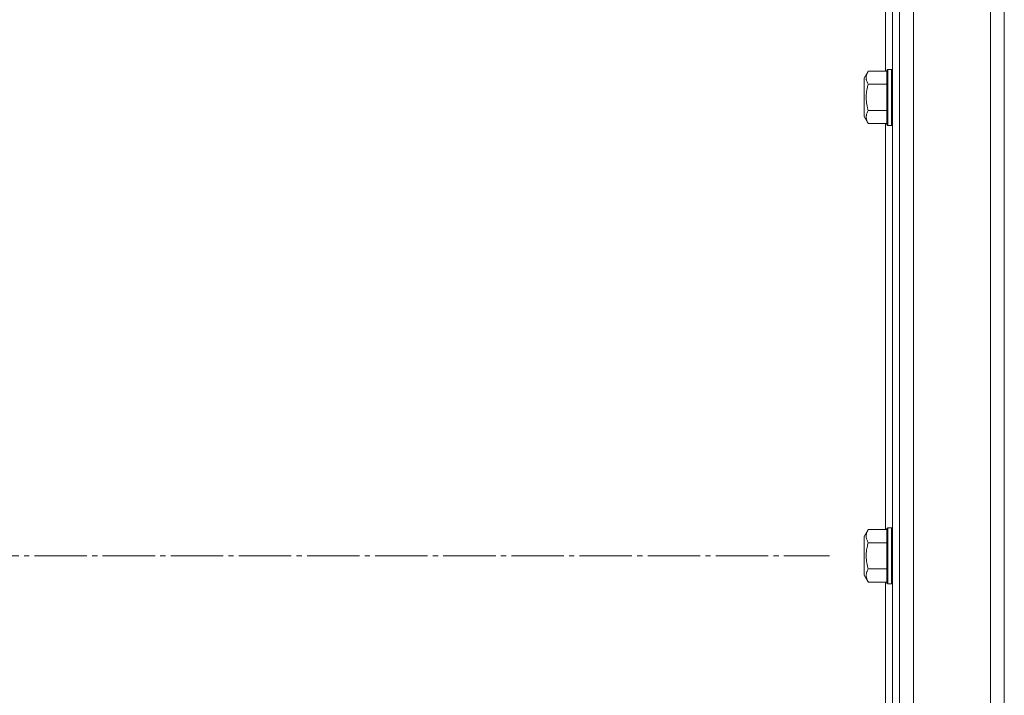
# Model space of a CAD drawing. Units: millimetres. Extents: x 0 to 21052, y -4 to 7425.
# Drawn here: x 3688 to 3970, y 5687 to 5880 of the extents above; entities that cross this region are included whole.
import ezdxf

# ---------------------------------------------------------------- set-up
doc = ezdxf.new("R2010")
doc.units = ezdxf.units.MM
doc.linetypes.add('K5LT_AXLED', pattern=[19.5, 15, -1.5, 1.5, -1.5])
doc.linetypes.add('K5LT_THIN', pattern=[0])
for name, color, linetype, true_color in [('OSI', 2, 'Continuous', 0xffff00), ('R', 1, 'Continuous', 0xff0000), ('WELDING', 7, 'Continuous', 0xffffff)]:
    doc.layers.add(name, color=color, linetype=linetype, true_color=true_color)

msp = doc.modelspace()

# ---------------------------------------------------------------- linework, layer by layer
at = {"layer": 'OSI', "color": 30, "linetype": 'K5LT_AXLED', "lineweight": 18, "true_color": 0xff8000}
msp.add_line((1371.54, 5726.64), (3919.61, 5726.64), dxfattribs=at)
at = {"layer": 'R', "color": 7, "linetype": 'K5LT_THIN', "lineweight": 18}
for p, q in [((3943.61, 6037.14), (3943.61, 5416.14)), ((3965.61, 5416.14), (3965.61, 6037.14)), ((3937.61, 5418.14), (3937.61, 6035.14)), ((3939.61, 5418.14), (3939.61, 6035.14)), ((3969.61, 6035.11), (3969.61, 5418.17)), ((3969.61, 5428.17), (3969.61, 6025.11)), ((3935.61, 5981.63), (3935.61, 5865.39)), ((3930.66, 5865.39), (3929.51, 5863.4)), ((3930.66, 5865.39), (3936.01, 5865.39)), ((3936.31, 5865.89), (3936.01, 5865.71)), ((3936.01, 5865.71), (3936.01, 5864.67)), ((3936.01, 5864.67), (3936.01, 5850.06)), ((3936.31, 5865.89), (3937.31, 5865.89)), ((3936.31, 5865.89), (3936.31, 5864.82)), ((3936.31, 5864.82), (3936.31, 5849.89)), ((3937.31, 5865.89), (3937.61, 5865.71)), ((3937.31, 5865.89), (3937.31, 5864.82)), ((3937.31, 5864.82), (3937.31, 5849.89)), ((3929.51, 5863.4), (3929.51, 5862.66)), ((3929.51, 5862.66), (3929.51, 5852.38)), ((3930.66, 5861.64), (3936.01, 5861.64)), ((3930.66, 5854.14), (3936.01, 5854.14)), ((3930.66, 5850.38), (3929.51, 5852.38)), ((3930.66, 5850.38), (3936.01, 5850.38)), ((3935.61, 5850.38), (3935.61, 5734.14)), ((3936.31, 5849.89), (3936.01, 5850.06)), ((3936.31, 5849.89), (3937.31, 5849.89)), ((3937.31, 5849.89), (3937.61, 5850.06)), ((3930.66, 5734.14), (3929.51, 5732.15)), ((3929.51, 5732.15), (3929.51, 5731.41)), ((3930.66, 5734.14), (3936.01, 5734.14)), ((3936.31, 5734.64), (3936.01, 5734.46)), ((3936.01, 5734.46), (3936.01, 5733.42)), ((3936.01, 5733.42), (3936.01, 5718.81)), ((3936.31, 5734.64), (3937.31, 5734.64)), ((3936.31, 5734.64), (3936.31, 5733.57)), ((3936.31, 5733.57), (3936.31, 5718.64)), ((3937.31, 5734.64), (3937.61, 5734.46)), ((3937.31, 5734.64), (3937.31, 5733.57)), ((3937.31, 5733.57), (3937.31, 5718.64)), ((3929.51, 5731.41), (3929.51, 5721.13)), ((3930.66, 5730.39), (3936.01, 5730.39)), ((3930.66, 5719.13), (3929.51, 5721.13)), ((3930.66, 5722.89), (3936.01, 5722.89)), ((3930.66, 5719.13), (3936.01, 5719.13)), ((3935.61, 5719.13), (3935.61, 5602.89)), ((3936.31, 5718.64), (3936.01, 5718.81)), ((3936.31, 5718.64), (3937.31, 5718.64)), ((3937.31, 5718.64), (3937.61, 5718.81))]:
    msp.add_line(p, q, dxfattribs=at)
at = {"layer": 'WELDING', "color": 7, "linetype": 'K5LT_THIN', "lineweight": 18}
for points, knots in [([(3930.66, 5865.39), (3930.55, 5865.2), (3930.39, 5864.89), (3930.23, 5864.46), (3930.14, 5864.12), (3930.09, 5863.81), (3930.08, 5863.61), (3930.08, 5863.52)], [0, 0, 0, 0, 2.507447, 4.119104, 5.432726, 6.818004, 8, 8, 8, 8]), ([(3930.08, 5863.52), (3930.08, 5863.41), (3930.09, 5863.2), (3930.14, 5862.89), (3930.29, 5862.36), (3930.49, 5861.95), (3930.66, 5861.64)], [0, 0, 0, 0, 1.181387, 2.275548, 3.503634, 7, 7, 7, 7]), ([(3930.66, 5861.64), (3930.54, 5861.23), (3930.37, 5860.54), (3930.23, 5859.78), (3930.16, 5859.23), (3930.11, 5858.76), (3930.08, 5858.22), (3930.08, 5857.74), (3930.09, 5857.31), (3930.12, 5856.88), (3930.17, 5856.43), (3930.26, 5855.82), (3930.41, 5855.05), (3930.57, 5854.44), (3930.66, 5854.14)], [0, 0, 0, 0, 2.53506, 4.161639, 4.606558, 5.789734, 6.962322, 7.784744, 8.626835, 9.488931, 10.369672, 11.270551, 13.111557, 15, 15, 15, 15]), ([(3930.66, 5854.14), (3930.53, 5853.91), (3930.36, 5853.56), (3930.21, 5853.14), (3930.14, 5852.86), (3930.1, 5852.62), (3930.08, 5852.39), (3930.08, 5852.18), (3930.09, 5851.97), (3930.12, 5851.75), (3930.18, 5851.49), (3930.3, 5851.11), (3930.47, 5850.73), (3930.62, 5850.46), (3930.66, 5850.38)], [0, 0, 0, 0, 2.824328, 4.161639, 5.063733, 6.172295, 6.962322, 7.784744, 8.626835, 9.488931, 10.369672, 11.725024, 14.050858, 15, 15, 15, 15]), ([(3930.66, 5734.14), (3930.55, 5733.95), (3930.39, 5733.64), (3930.23, 5733.21), (3930.14, 5732.87), (3930.09, 5732.56), (3930.08, 5732.36), (3930.08, 5732.27)], [0, 0, 0, 0, 2.507447, 4.119104, 5.432726, 6.818004, 8, 8, 8, 8]), ([(3930.08, 5732.27), (3930.08, 5732.16), (3930.09, 5731.95), (3930.14, 5731.64), (3930.29, 5731.11), (3930.49, 5730.7), (3930.66, 5730.39)], [0, 0, 0, 0, 1.181387, 2.275548, 3.503634, 7, 7, 7, 7]), ([(3930.66, 5730.39), (3930.54, 5729.98), (3930.37, 5729.29), (3930.23, 5728.53), (3930.16, 5727.98), (3930.11, 5727.51), (3930.08, 5726.97), (3930.08, 5726.49), (3930.09, 5726.06), (3930.12, 5725.63), (3930.17, 5725.18), (3930.26, 5724.57), (3930.41, 5723.8), (3930.57, 5723.19), (3930.66, 5722.89)], [0, 0, 0, 0, 2.53506, 4.161639, 4.606558, 5.789734, 6.962322, 7.784744, 8.626835, 9.488931, 10.369672, 11.270551, 13.111557, 15, 15, 15, 15]), ([(3930.66, 5722.89), (3930.53, 5722.66), (3930.36, 5722.31), (3930.21, 5721.89), (3930.14, 5721.61), (3930.1, 5721.37), (3930.08, 5721.14), (3930.08, 5720.93), (3930.09, 5720.72), (3930.12, 5720.5), (3930.18, 5720.24), (3930.3, 5719.86), (3930.47, 5719.48), (3930.62, 5719.21), (3930.66, 5719.13)], [0, 0, 0, 0, 2.824328, 4.161639, 5.063733, 6.172295, 6.962322, 7.784744, 8.626835, 9.488931, 10.369672, 11.725024, 14.050858, 15, 15, 15, 15])]:
    msp.add_open_spline(points, degree=3, knots=knots, dxfattribs=at)

doc.saveas('drawing.dxf')
